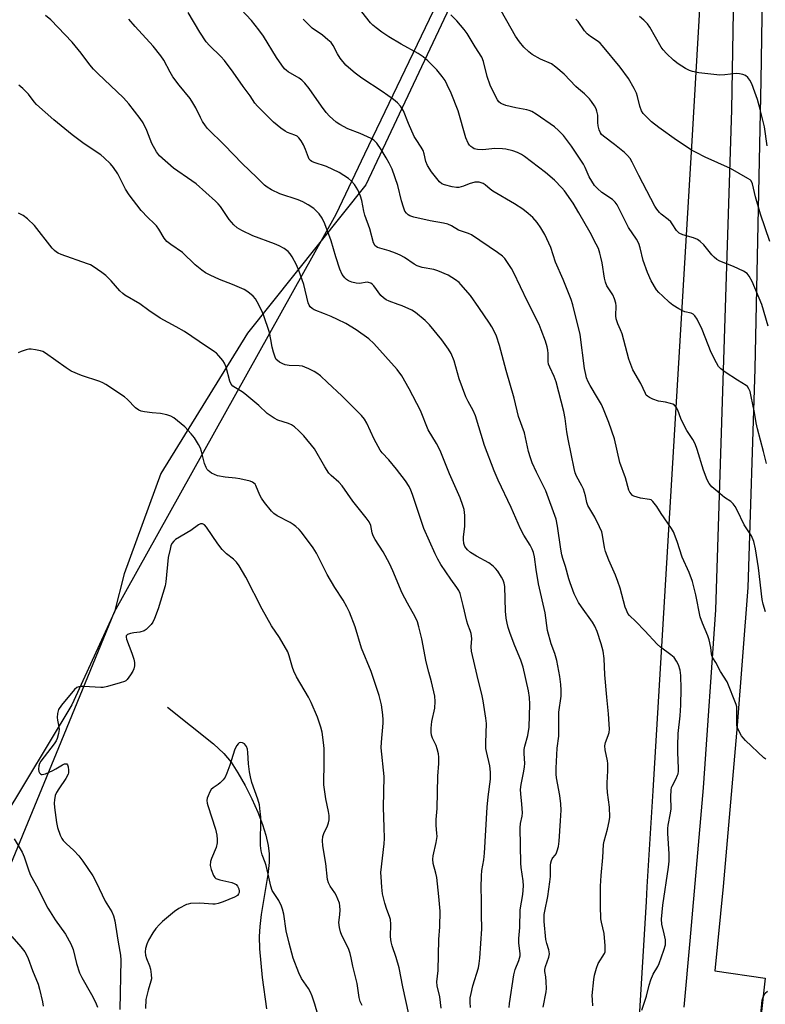
# Model space of a CAD drawing. Units: inches. Extents: x 1219770 to 1225770, y 553455 to 557455.
# Drawn here: x 1221119 to 1221369, y 555804 to 556134 of the extents above; entities that cross this region are included whole.
import ezdxf

# ---------------------------------------------------------------- set-up
doc = ezdxf.new("R2010")
doc.units = ezdxf.units.IN
doc.header["$MEASUREMENT"] = 0
for name, color, linetype in [('HYDRO-Single Line Stream', 4, 'Continuous'), ('NTRL-Farm Land', 3, 'Continuous'), ('NTRL-Trees', 3, 'Continuous'), ('TRANS-Driveway', 251, 'Continuous'), ('Undefined', 1, 'Continuous')]:
    doc.layers.add(name, color=color, linetype=linetype)

msp = doc.modelspace()

# ---------------------------------------------------------------- linework, layer by layer
at = {"layer": 'HYDRO-Single Line Stream'}
msp.add_lwpolyline([(1221168.65, 555903.45), (1221184.08, 555891.17), (1221187.55, 555887.92), (1221190, 555884.99), (1221192.29, 555881.42), (1221194.69, 555877.16), (1221196.95, 555872.65), (1221198.92, 555868.22), (1221200.51, 555864.11), (1221201.67, 555860.46), (1221202.46, 555857.03), (1221202.79, 555854.21), (1221202.75, 555851.27), (1221202.35, 555847.31), (1221200.1, 555833.82), (1221199.58, 555829.88), (1221199.41, 555826.45), (1221199.49, 555822.38), (1221200.37, 555812.69), (1221201.9, 555802.19)], dxfattribs=at)
at = {"layer": 'NTRL-Farm Land'}
msp.add_lwpolyline([(1221270.72, 556154.08), (1221235.11, 556078.59), (1221195.47, 556028.88), (1221166.4, 555981.83), (1221154.1, 555948.09), (1221150.87, 555935.4), (1221136.64, 555904.25), (1221113.51, 555865.79), (1221103.45, 555843.75), (1221102.23, 555828.28), (1221104.25, 555799.1), (1221106.72, 555778.56), (1221105.4, 555759.94), (1221099.59, 555743.55), (1221093.55, 555729.4), (1221087.15, 555718.69), (1221082.06, 555710.75), (1221072.27, 555703.21), (1221054.64, 555697.51), (1221022.09, 555689.97), (1220969.64, 555682.03), (1220892.94, 555676.94)], dxfattribs=at)
at = {"layer": 'NTRL-Trees'}
for points in [[(1220998.11, 555421.3), (1220967.84, 555460.59), (1220965.24, 555495.77), (1220983.94, 555517.58), (1221018.21, 555526.92), (1221075.84, 555534.71), (1221110.11, 555558.08), (1221128.81, 555592.35), (1221128.81, 555626.62), (1221114.79, 555665.56), (1221088.31, 555664), (1221077.4, 555676.47), (1221075.82, 555700.37), (1221103.08, 555728.63), (1221106.86, 555754.49), (1221113.27, 555798.35), (1221113.48, 555802.16), (1221116.2, 555850.75), (1221132.2, 555889.84), (1221150.88, 555935.43), (1221225.2, 556068.76), (1221234.88, 556089.01), (1221275.46, 556173.86)], [(1221347.08, 556139.47), (1221344.61, 556095.24), (1221331.33, 555875.32), (1221329.39, 555843.19), (1221329.09, 555838.19), (1221318.85, 555668.68), (1221301.6, 555631.46), (1221182.67, 555530.42), (1221170.23, 555521.74), (1221160.15, 555514.71), (1221143.45, 555503.05), (1221053.72, 555447.67), (1221014.26, 555423.31)]]:
    msp.add_lwpolyline(points, dxfattribs=at)
at = {"layer": 'TRANS-Driveway'}
for points in [[(1221341.89, 555802.81, 0), (1221343.85, 555825.01, 0), (1221348.38, 555876.39, 0), (1221352.51, 555936.04, 0), (1221357.83, 556103.76, 0), (1221360.19, 556242.34, 0)], [(1221368.56, 556177.77, 0), (1221367.57, 556113.6, 0), (1221365.6, 556016.94, 0), (1221363.24, 555943.52, 0), (1221359.7, 555897.26, 0), (1221354.97, 555843.32, 0), (1221352.19, 555815, 0), (1221369.02, 555812.56, 0), (1221366.1, 555786.15, 0)]]:
    msp.add_polyline3d(points, dxfattribs=at)
at = {"layer": 'Undefined'}
for points, elevation in [([(1221327.68, 555801.79), (1221329.22, 555806.5), (1221330.2, 555810.21), (1221330.75, 555811.98), (1221331.53, 555813.88), (1221333.05, 555816.47), (1221333.54, 555817.47), (1221335.11, 555821.93), (1221335.57, 555823.69), (1221335.65, 555824.56), (1221335.57, 555825.4), (1221335.18, 555827.34), (1221334.35, 555830.59), (1221334.3, 555832.32), (1221334.7, 555837.03), (1221336.63, 555849.79), (1221336.84, 555851.76), (1221336.9, 555854.28), (1221336.43, 555861.04), (1221336.38, 555862.72), (1221336.51, 555863.85), (1221337.29, 555867.85), (1221337.48, 555869.28), (1221337.38, 555873.47), (1221337.47, 555875.56), (1221337.63, 555876.42), (1221337.83, 555876.96), (1221339.06, 555879.28), (1221339.65, 555880.57), (1221339.82, 555881.09), (1221339.94, 555881.97), (1221339.96, 555882.86), (1221339.71, 555888.33), (1221339.71, 555890.42), (1221339.89, 555894.57), (1221340.52, 555900.47), (1221340.82, 555904.14), (1221340.92, 555909.53), (1221340.74, 555914.01), (1221340.5, 555915.87), (1221339.98, 555917.59), (1221339.34, 555918.88), (1221338.51, 555920.03), (1221337.45, 555921), (1221333.92, 555923.58), (1221332.82, 555924.52), (1221328.71, 555929.04), (1221325.65, 555932.21), (1221323.55, 555934.21), (1221323.03, 555934.89), (1221322.5, 555935.93), (1221322.14, 555936.98), (1221320.42, 555943.31), (1221319.68, 555945.56), (1221318.86, 555947.68), (1221316.58, 555952.7), (1221315.54, 555955.62), (1221315.21, 555957), (1221314.56, 555961.11), (1221314.25, 555962.25), (1221313.54, 555963.89), (1221311.96, 555967.11), (1221309.56, 555971.08), (1221309.21, 555972.05), (1221308.78, 555974.32), (1221308.11, 555976.58), (1221307.63, 555977.63), (1221305.84, 555980.94), (1221305.39, 555982.03), (1221305.03, 555983.43), (1221302.97, 555993.31), (1221302.55, 555995.83), (1221302, 556000.28), (1221301.59, 556002.58), (1221298.99, 556012.52), (1221298.33, 556014.3), (1221296.83, 556017.44), (1221296.45, 556018.51), (1221296.34, 556019.32), (1221296.27, 556022.08), (1221296.15, 556023.22), (1221295.92, 556024.31), (1221295.34, 556026.17), (1221293.98, 556029.94), (1221293.22, 556031.8), (1221289.4, 556039.48), (1221284.67, 556049.32), (1221283.96, 556050.59), (1221282.4, 556052.96), (1221281.73, 556053.87), (1221280.93, 556054.69), (1221279.29, 556055.93), (1221270.56, 556061.82), (1221269.55, 556062.26), (1221266.18, 556063.43), (1221263.85, 556064.9), (1221262.61, 556065.46), (1221261.25, 556065.8), (1221256.71, 556066.55), (1221251.25, 556067.78), (1221249.89, 556068.26), (1221249.41, 556068.57), (1221248.77, 556069.15), (1221248.28, 556069.83), (1221247.77, 556071.11), (1221247.14, 556073.26), (1221245.87, 556078.42), (1221243.99, 556083.86), (1221242.99, 556085.93), (1221242.01, 556087.71), (1221240.3, 556090.48), (1221238.85, 556092.59), (1221237.89, 556093.59), (1221236.93, 556094.19), (1221233.23, 556095.87), (1221229.08, 556097.44), (1221226.46, 556098.81), (1221225.25, 556099.66), (1221223.01, 556101.63), (1221221.84, 556102.92), (1221220.26, 556105), (1221216.16, 556110.89), (1221214.71, 556112.7), (1221213.66, 556113.7), (1221212.76, 556114.43), (1221209.17, 556116.51), (1221208.52, 556117.01), (1221207.93, 556117.58), (1221207.04, 556118.72), (1221205.22, 556121.35), (1221200.82, 556128.44), (1221199.31, 556130.57), (1221196.81, 556133.74), (1221191.57, 556139.34)], 476), ([(1221370.08, 556031.19), (1221367.9, 556038.54), (1221364.69, 556046.22), (1221363.7, 556048.02), (1221362.98, 556048.91), (1221361.81, 556049.67), (1221358.44, 556051.25), (1221353.81, 556053.07), (1221352.81, 556053.62), (1221351.94, 556054.35), (1221351.14, 556055.16), (1221348.5, 556058.47), (1221347.23, 556059.63), (1221346.31, 556060.3), (1221344.99, 556060.85), (1221341.4, 556061.85), (1221340.17, 556062.42), (1221339.31, 556063.34), (1221337.89, 556065.51), (1221337.36, 556066.2), (1221336.51, 556066.98), (1221334.22, 556068.76), (1221333.59, 556069.37), (1221332.68, 556070.52), (1221332.08, 556071.5), (1221326.67, 556081.78), (1221324.5, 556086.22), (1221323.76, 556087.43), (1221322.89, 556088.51), (1221321.87, 556089.49), (1221318.51, 556092.21), (1221314.82, 556094.96), (1221314.19, 556095.53), (1221313.78, 556096.07), (1221313.39, 556097.03), (1221313.09, 556098.41), (1221312.96, 556099.54), (1221312.9, 556102.05), (1221312.64, 556103.32), (1221312.36, 556104.07), (1221311.8, 556105.08), (1221310.86, 556106.54), (1221310.18, 556107.43), (1221308.48, 556109.19), (1221306.44, 556110.8), (1221305.58, 556111.57), (1221301.66, 556115.76), (1221298.88, 556118.15), (1221297.36, 556119.19), (1221293.68, 556120.83), (1221290.93, 556122.37), (1221289.79, 556123.22), (1221288.17, 556124.85), (1221286.65, 556126.57), (1221285.35, 556128.5), (1221279.06, 556139.57)], 484), ([(1221311.3, 555803.21), (1221311.1, 555805.22), (1221311.07, 555806.66), (1221311.57, 555812.1), (1221311.86, 555813.54), (1221312.46, 555815.83), (1221313.05, 555817.43), (1221315.16, 555820.81), (1221315.36, 555821.33), (1221315.45, 555821.89), (1221315.42, 555823.35), (1221315.03, 555827.51), (1221314.13, 555831.34), (1221313.98, 555832.47), (1221313.87, 555836.81), (1221313.86, 555843.4), (1221314.05, 555846.93), (1221314.6, 555853.04), (1221314.81, 555857.35), (1221315.05, 555858.49), (1221316.21, 555862.51), (1221316.73, 555865.12), (1221316.92, 555866.57), (1221316.89, 555869.91), (1221316.16, 555874.82), (1221316.02, 555876.7), (1221316.03, 555878.07), (1221316.34, 555882.04), (1221316.31, 555884.54), (1221316.21, 555885.37), (1221315.42, 555889.06), (1221315.27, 555890.48), (1221315.47, 555891.55), (1221316.4, 555893.89), (1221316.72, 555894.9), (1221316.84, 555896), (1221316.78, 555897.71), (1221316.55, 555901.14), (1221315.93, 555906.83), (1221315.3, 555914.24), (1221315.06, 555919.77), (1221314.7, 555922.19), (1221314.1, 555924.72), (1221312.74, 555928.78), (1221311.99, 555930.55), (1221311.13, 555931.97), (1221307.42, 555937.09), (1221306.5, 555938.56), (1221304.99, 555941.44), (1221303.62, 555945.17), (1221303.2, 555946.52), (1221302.15, 555950.61), (1221301.18, 555953.31), (1221300.82, 555954.57), (1221300.48, 555956.46), (1221299.46, 555964.14), (1221298.95, 555966.47), (1221295.48, 555976), (1221294.74, 555977.59), (1221292.34, 555982.25), (1221290.98, 555985.41), (1221290.37, 555987.02), (1221289.74, 555989.23), (1221288.31, 555995.47), (1221286.37, 556000.96), (1221284.87, 556007.11), (1221282.19, 556016.35), (1221279.94, 556024.78), (1221278.94, 556027.91), (1221278.24, 556029.5), (1221277.41, 556031), (1221276.63, 556032.22), (1221273.08, 556037.53), (1221270.29, 556041.51), (1221267.04, 556045.25), (1221266.4, 556045.84), (1221265.22, 556046.74), (1221262.75, 556048.36), (1221259.34, 556049.82), (1221257.98, 556050.19), (1221254.04, 556050.93), (1221252.39, 556051.43), (1221251.39, 556052), (1221248.09, 556054.28), (1221246.65, 556055.06), (1221245.13, 556055.72), (1221243.03, 556056.49), (1221239.1, 556057.65), (1221238.61, 556057.89), (1221238.25, 556058.21), (1221237.78, 556059.19), (1221236.5, 556063.87), (1221234.8, 556068.42), (1221234.45, 556069.84), (1221233.79, 556073.35), (1221233.38, 556074.78), (1221232.51, 556077), (1221231.4, 556078.73), (1221230.41, 556079.81), (1221229.32, 556080.77), (1221226.27, 556082.75), (1221221.92, 556084.74), (1221217.82, 556086.16), (1221217.06, 556086.49), (1221216.61, 556086.79), (1221216.21, 556087.27), (1221215.95, 556087.76), (1221214.94, 556090.51), (1221214.26, 556092.03), (1221213.45, 556093.43), (1221212.7, 556094.42), (1221212.13, 556094.91), (1221211.4, 556095.31), (1221208.88, 556096.15), (1221208.14, 556096.6), (1221206.72, 556097.64), (1221204.21, 556099.68), (1221198.88, 556104.96), (1221198, 556106.01), (1221196.37, 556108.46), (1221194.04, 556111.56), (1221190.73, 556116.37), (1221187.75, 556120.38), (1221186.57, 556121.7), (1221182.72, 556125.35), (1221181.64, 556126.6), (1221179.54, 556129.79), (1221175.56, 556136.43)], 474), ([(1221369.11, 555935.38), (1221368.39, 555937.92), (1221368.08, 555939.54), (1221366.85, 555950.14), (1221365.83, 555956.48), (1221365.26, 555959.02), (1221364.44, 555960.89), (1221363.84, 555961.91), (1221362.01, 555964.63), (1221359.68, 555969.52), (1221358.99, 555970.73), (1221358.36, 555971.63), (1221357.54, 555972.38), (1221355.4, 555973.8), (1221353.81, 555975.06), (1221351.17, 555977.32), (1221350.24, 555978.39), (1221349.62, 555979.69), (1221348.36, 555982.97), (1221346.21, 555989.89), (1221345.52, 555991.74), (1221344.81, 555993.22), (1221342.76, 555996.27), (1221341.61, 555998.36), (1221340.75, 556000.26), (1221339.81, 556003.02), (1221339.3, 556003.98), (1221338.61, 556004.72), (1221338.13, 556005), (1221337.34, 556005.31), (1221335.66, 556005.76), (1221333.26, 556006.06), (1221331.33, 556006.78), (1221330.27, 556007.28), (1221329.55, 556007.73), (1221329.17, 556008.12), (1221328.87, 556008.59), (1221327.37, 556011.98), (1221324.69, 556016.59), (1221323.37, 556020.16), (1221321.1, 556028.63), (1221320.58, 556029.95), (1221319.63, 556032.04), (1221319.09, 556033.66), (1221319, 556034.66), (1221319.05, 556038.03), (1221318.93, 556038.9), (1221318.56, 556040.34), (1221318.02, 556041.69), (1221316.01, 556044.71), (1221315.46, 556045.94), (1221315.16, 556047.32), (1221314.36, 556052.49), (1221313.99, 556054.38), (1221313.66, 556055.71), (1221313.11, 556057.27), (1221312.42, 556058.78), (1221310.33, 556062.68), (1221306.6, 556069.28), (1221304.65, 556072.45), (1221301.81, 556076.57), (1221300.86, 556077.67), (1221298.37, 556080.21), (1221295.41, 556082.79), (1221288.32, 556088.14), (1221287.35, 556088.78), (1221286.06, 556089.45), (1221284.42, 556090.03), (1221282.15, 556090.56), (1221281, 556090.73), (1221278.41, 556090.78), (1221274.36, 556090.36), (1221272.61, 556090.47), (1221271.51, 556090.74), (1221271.01, 556091), (1221270.34, 556091.53), (1221269.95, 556091.96), (1221269.52, 556092.63), (1221268.73, 556094.38), (1221266.09, 556103.49), (1221263.78, 556109.38), (1221262.47, 556112.22), (1221261.71, 556113.61), (1221260.78, 556114.95), (1221259.02, 556117.18), (1221255.94, 556120.26), (1221254.38, 556121.56), (1221252.66, 556122.67), (1221247.06, 556125.8), (1221242.92, 556128.31), (1221240.49, 556129.86), (1221238.65, 556131.25), (1221237.54, 556132.16), (1221236.78, 556132.94), (1221233.86, 556136.7)], 480), ([(1221369.44, 555985.19), (1221368.5, 555989.18), (1221366.45, 555996.79), (1221366.06, 555998.75), (1221365.51, 556002.21), (1221364.4, 556007.66), (1221364, 556009.27), (1221363.6, 556010.25), (1221363.1, 556010.93), (1221362.68, 556011.29), (1221359.72, 556013.05), (1221355.63, 556015.84), (1221354.23, 556016.87), (1221353.42, 556017.68), (1221352.67, 556018.92), (1221350.93, 556022.36), (1221347.91, 556030.13), (1221346.28, 556033.54), (1221345.5, 556034.69), (1221344.91, 556035.22), (1221344.18, 556035.58), (1221342.09, 556036.08), (1221341.32, 556036.37), (1221340.06, 556037.06), (1221338.11, 556038.3), (1221336.96, 556039.19), (1221334.57, 556041.35), (1221333.35, 556042.56), (1221332.63, 556043.44), (1221330.87, 556046.39), (1221329.59, 556049.18), (1221328.17, 556053.3), (1221327.16, 556057.55), (1221326.69, 556058.9), (1221325.88, 556060.38), (1221323.22, 556064.34), (1221319.4, 556071.91), (1221318.76, 556072.78), (1221317.83, 556073.72), (1221314.33, 556076.11), (1221312.83, 556077.36), (1221311.87, 556078.4), (1221310.88, 556079.84), (1221309.98, 556081.35), (1221308.71, 556084.48), (1221308.16, 556085.52), (1221304.11, 556091.55), (1221301.44, 556095.2), (1221299.78, 556096.89), (1221298.42, 556098.04), (1221292.28, 556102.29), (1221290.76, 556103.23), (1221289.95, 556103.58), (1221289.11, 556103.82), (1221285.4, 556104.51), (1221282.06, 556105.29), (1221280.76, 556105.79), (1221280.28, 556106.06), (1221279.75, 556106.5), (1221279.29, 556107.11), (1221278.73, 556108.1), (1221276.88, 556112.01), (1221275.87, 556114.97), (1221274.64, 556120.03), (1221274.08, 556121.48), (1221271.83, 556124.92), (1221269.18, 556129.41), (1221268.13, 556130.75), (1221265.67, 556133.59), (1221263.64, 556135.68)], 482), ([(1221283.22, 555802.72), (1221283.32, 555804.05), (1221284.78, 555813.68), (1221285.21, 555815.38), (1221286.45, 555818.4), (1221286.88, 555819.98), (1221286.88, 555820.83), (1221286.48, 555824.22), (1221286.41, 555825.83), (1221286.76, 555829.51), (1221286.92, 555835.48), (1221287.75, 555840.61), (1221288.02, 555843.45), (1221287.87, 555845.14), (1221287.24, 555849.61), (1221287.14, 555851.06), (1221286.92, 555862.89), (1221287.05, 555864.35), (1221287.59, 555866.91), (1221287.67, 555868.03), (1221287.5, 555870.86), (1221287.07, 555874.35), (1221287.04, 555875.78), (1221287.23, 555877.46), (1221288.17, 555881.98), (1221288.4, 555883.42), (1221288.43, 555884.54), (1221288.24, 555887.88), (1221288.28, 555889.27), (1221288.5, 555890.36), (1221289.49, 555893.91), (1221289.88, 555896.66), (1221290.09, 555904.39), (1221290.05, 555906.65), (1221289.69, 555908.88), (1221287.91, 555916.88), (1221287.15, 555919.13), (1221285.14, 555923.99), (1221283.59, 555928.17), (1221282.91, 555930.13), (1221282.55, 555931.57), (1221282.24, 555933.31), (1221282.04, 555935.59), (1221281.71, 555943.88), (1221281.53, 555944.97), (1221281.22, 555946.03), (1221280.7, 555947.06), (1221279.37, 555949.02), (1221278.64, 555949.95), (1221277.82, 555950.74), (1221276.45, 555951.78), (1221272.31, 555954.05), (1221270.26, 555955.29), (1221269.21, 555956.23), (1221268.39, 555957.33), (1221268.05, 555958.35), (1221267.87, 555959.7), (1221267.92, 555960.55), (1221268.4, 555963.97), (1221268.33, 555967.72), (1221268.14, 555969.73), (1221267.73, 555971.12), (1221266.78, 555973.59), (1221263.25, 555981.73), (1221260.07, 555989.54), (1221258.82, 555991.85), (1221256.07, 555996.42), (1221253.48, 556002.9), (1221249.72, 556010.25), (1221247.19, 556014.6), (1221245.67, 556016.67), (1221237.8, 556025.35), (1221236.15, 556026.96), (1221231.91, 556029.97), (1221228.48, 556032.07), (1221225.7, 556033.48), (1221223.55, 556034.46), (1221221.36, 556035.4), (1221217.89, 556036.74), (1221217.14, 556037.15), (1221216.53, 556037.67), (1221216.11, 556038.29), (1221215.79, 556039.06), (1221214.43, 556045.19), (1221212.71, 556049.91), (1221211.87, 556051.74), (1221210.42, 556054.53), (1221209.8, 556055.45), (1221209.08, 556056.26), (1221207.79, 556057.25), (1221206.09, 556058.2), (1221204.49, 556058.88), (1221197.32, 556061.55), (1221193.54, 556063.33), (1221192, 556064.21), (1221190.92, 556065.2), (1221189.34, 556066.95), (1221186.4, 556071.37), (1221185.69, 556072.3), (1221184.8, 556073.2), (1221178.24, 556078.94), (1221176.86, 556080), (1221170.68, 556084.18), (1221166.03, 556088.37), (1221164.98, 556089.75), (1221163.42, 556092.52), (1221161.73, 556096.88), (1221160.53, 556099.46), (1221159.51, 556100.9), (1221155.67, 556105.78), (1221153.89, 556107.77), (1221145.29, 556115.99), (1221143.91, 556117.4), (1221142.63, 556118.89), (1221139.75, 556122.75), (1221136.74, 556126.44), (1221129.55, 556133.98), (1221127.81, 556135.44)], 470), ([(1221294.56, 555802.75), (1221295.62, 555807.88), (1221295.69, 555809.02), (1221295.6, 555811.29), (1221295.47, 555812.99), (1221295.2, 555814.8), (1221295.21, 555815.46), (1221295.43, 555816.41), (1221296.55, 555819.58), (1221296.72, 555820.67), (1221296.55, 555822), (1221295.81, 555824.15), (1221295.54, 555825.48), (1221294.96, 555831.51), (1221294.99, 555833.84), (1221295.15, 555834.98), (1221296.16, 555839.96), (1221296.89, 555844.83), (1221297.04, 555846.59), (1221297.06, 555850.38), (1221297.15, 555851.21), (1221297.37, 555852.02), (1221297.59, 555852.51), (1221297.86, 555852.9), (1221298.67, 555853.73), (1221298.94, 555854.2), (1221299.33, 555855.27), (1221299.7, 555856.69), (1221300, 555858.44), (1221300.47, 555865.27), (1221300.63, 555868.86), (1221300.51, 555870.95), (1221300.18, 555873.84), (1221299.11, 555879.74), (1221299, 555880.9), (1221298.97, 555882.93), (1221299.26, 555889.72), (1221299.88, 555893.71), (1221299.92, 555901.69), (1221300.62, 555907.15), (1221300.62, 555909.07), (1221300.51, 555910.99), (1221300.18, 555913.74), (1221299.15, 555919.09), (1221298.5, 555921.38), (1221297.29, 555924.72), (1221296.09, 555929.17), (1221295.32, 555935.09), (1221293.04, 555944.78), (1221292.24, 555949.58), (1221291.73, 555953.85), (1221291.38, 555955.32), (1221290.93, 555956.42), (1221290.25, 555957.75), (1221288.13, 555961.1), (1221287.03, 555963.19), (1221283.9, 555970.43), (1221279.53, 555979.53), (1221278.14, 555982.7), (1221274.98, 555991.18), (1221271.98, 556001.11), (1221271.16, 556002.92), (1221269.42, 556005.96), (1221268.72, 556007.56), (1221266.48, 556013.58), (1221264.77, 556019.58), (1221263.74, 556022.02), (1221262.84, 556023.52), (1221260.67, 556026.64), (1221256.47, 556031.68), (1221255.02, 556033.16), (1221251.8, 556035.81), (1221250.56, 556036.56), (1221247.38, 556038), (1221246.02, 556038.53), (1221242.95, 556039.55), (1221241.94, 556040.07), (1221241.03, 556040.74), (1221240.2, 556041.5), (1221237.82, 556044.75), (1221237.25, 556045.35), (1221236.82, 556045.63), (1221236.1, 556045.89), (1221235.6, 556045.93), (1221233, 556045.54), (1221231.89, 556045.62), (1221230.48, 556045.99), (1221229.4, 556046.4), (1221228.69, 556046.84), (1221228.08, 556047.39), (1221227.26, 556048.54), (1221226.44, 556050.39), (1221225.09, 556054.49), (1221223.54, 556059.86), (1221221.46, 556065.49), (1221220.5, 556067.49), (1221219.5, 556068.86), (1221218.54, 556069.92), (1221217.69, 556070.66), (1221215.79, 556071.93), (1221214.08, 556072.96), (1221212.47, 556073.62), (1221206.35, 556075.65), (1221203.52, 556076.93), (1221202.08, 556077.81), (1221201.21, 556078.55), (1221198.66, 556081.06), (1221193.66, 556085.74), (1221187.75, 556091.95), (1221182.13, 556097.51), (1221181.38, 556098.41), (1221180.43, 556099.92), (1221179.72, 556101.23), (1221178.2, 556104.44), (1221177.21, 556106.13), (1221176.23, 556107.53), (1221172.58, 556112.08), (1221170.44, 556114.9), (1221169.56, 556116.38), (1221167.41, 556120.47), (1221166.46, 556121.94), (1221163.89, 556125.11), (1221157.81, 556131.75), (1221155.75, 556134.23)], 472), ([(1221369.3, 555885.95), (1221368.6, 555886.48), (1221362.45, 555892.29), (1221361.67, 555893.14), (1221361.16, 555893.86), (1221359.87, 555896.17), (1221359.68, 555896.72), (1221359.56, 555897.55), (1221359.59, 555902.7), (1221359.51, 555903.52), (1221359.29, 555904.35), (1221356.26, 555911.91), (1221354.07, 555915.37), (1221352.52, 555918.4), (1221351.51, 555919.98), (1221351.16, 555920.65), (1221351.03, 555921.29), (1221350.84, 555923.43), (1221350.26, 555926), (1221349.82, 555927.38), (1221348.01, 555931.63), (1221347.29, 555933.67), (1221345.78, 555941.12), (1221344.67, 555945.52), (1221343.51, 555948.56), (1221341.19, 555953.7), (1221339.51, 555958.97), (1221338.3, 555962.18), (1221337.63, 555963.36), (1221334.22, 555968.34), (1221332.73, 555970.75), (1221331.39, 555972.45), (1221330.79, 555972.92), (1221330.29, 555973.12), (1221327.24, 555973.55), (1221326.12, 555973.84), (1221325.06, 555974.22), (1221324.58, 555974.47), (1221324.18, 555974.82), (1221323.72, 555975.49), (1221323.36, 555976.25), (1221322.21, 555980.4), (1221320.31, 555985.46), (1221318.5, 555993.42), (1221316.66, 555998.88), (1221314.86, 556003.42), (1221314.18, 556004.94), (1221312.87, 556007.23), (1221310.35, 556011.3), (1221309.71, 556012.57), (1221309.19, 556013.87), (1221308.88, 556014.99), (1221308.52, 556017.01), (1221307.01, 556028.42), (1221304.55, 556038.42), (1221303.95, 556040.19), (1221301.31, 556046.84), (1221298.76, 556052.71), (1221297.16, 556057.59), (1221295.19, 556061.96), (1221293.8, 556064.25), (1221292.62, 556065.94), (1221291.11, 556067.71), (1221289.63, 556069.05), (1221287.84, 556070.44), (1221284.97, 556072.29), (1221277.7, 556076.54), (1221276.83, 556077.18), (1221275.19, 556078.64), (1221274.48, 556079.09), (1221273.16, 556079.5), (1221272.61, 556079.56), (1221271.76, 556079.49), (1221269.8, 556078.99), (1221267.93, 556078.2), (1221267.14, 556077.95), (1221266.33, 556077.78), (1221265.51, 556077.75), (1221264.09, 556077.97), (1221261.57, 556078.61), (1221260.66, 556079), (1221259.89, 556079.62), (1221257.13, 556083.01), (1221255.83, 556085.13), (1221255.31, 556086.42), (1221254.74, 556089.01), (1221254.38, 556090.1), (1221253.72, 556091.3), (1221251.99, 556093.81), (1221251.42, 556094.8), (1221249.45, 556099.15), (1221247.74, 556103.44), (1221247.28, 556104.34), (1221246.81, 556105), (1221245.81, 556106.09), (1221244.44, 556107.2), (1221240.62, 556109.93), (1221233.82, 556114.38), (1221231.59, 556116.04), (1221230.1, 556117.26), (1221228.5, 556118.82), (1221226.59, 556121.06), (1221225.71, 556122.53), (1221224.22, 556125.41), (1221223.52, 556126.33), (1221222.44, 556127.31), (1221220.6, 556128.79), (1221217.19, 556131.13), (1221214.13, 556134.17)], 478), ([(1221370.59, 556059.59), (1221367.51, 556068.83), (1221365.81, 556074.62), (1221364.8, 556078.99), (1221364.34, 556079.93), (1221363.96, 556080.32), (1221363.27, 556080.8), (1221357.43, 556084.08), (1221348.97, 556087.93), (1221345.89, 556089.45), (1221344.62, 556090.16), (1221339.33, 556093.64), (1221333.37, 556097.83), (1221330.96, 556099.76), (1221329.12, 556101.51), (1221328.17, 556102.56), (1221327.61, 556103.48), (1221327.07, 556105), (1221326.24, 556108.26), (1221325.86, 556109.33), (1221325.07, 556110.9), (1221323.19, 556114.24), (1221320.43, 556118.04), (1221314.49, 556125.29), (1221313.73, 556126.12), (1221313.08, 556126.69), (1221310.45, 556128.38), (1221309.35, 556129.26), (1221308.5, 556130.27), (1221306.32, 556133.36), (1221305.54, 556134.21)], 486), ([(1221369.7, 556091.69), (1221368.8, 556098.13), (1221367.13, 556104.8), (1221366.45, 556107.2), (1221365.58, 556109.76), (1221364.57, 556112.48), (1221363.93, 556113.76), (1221363.23, 556114.63), (1221362.39, 556115.33), (1221361.6, 556115.66), (1221360.46, 556115.91), (1221359.33, 556115.96), (1221355.48, 556115.52), (1221353.81, 556115.46), (1221346.8, 556116.17), (1221344.71, 556116.59), (1221343.66, 556117.02), (1221342.37, 556117.7), (1221339.91, 556119.24), (1221338.31, 556120.48), (1221336.01, 556122.69), (1221334.81, 556123.95), (1221334.15, 556124.85), (1221330.34, 556131.48), (1221329.54, 556132.64), (1221328.35, 556133.83), (1221326.87, 556135.12)], 488), ([(1221270.21, 555802.67), (1221270.11, 555804.45), (1221270.15, 555805.92), (1221270.42, 555807.36), (1221271.07, 555809.91), (1221272.93, 555816.01), (1221273.2, 555817.45), (1221273.4, 555819.22), (1221274.07, 555829.03), (1221273.94, 555833.92), (1221273.94, 555838.66), (1221273.79, 555842.92), (1221273.94, 555846.79), (1221274.08, 555848.58), (1221274.67, 555852.17), (1221274.94, 555854.48), (1221275.84, 555869.89), (1221276.14, 555873.37), (1221276.92, 555879.29), (1221276.97, 555881.59), (1221276.72, 555883.75), (1221275.6, 555888.51), (1221275.41, 555889.6), (1221275.36, 555891.49), (1221275.59, 555897.94), (1221275.4, 555899.69), (1221274.5, 555905.5), (1221274.15, 555907.25), (1221272.47, 555914.05), (1221270.61, 555922.23), (1221270.47, 555923.62), (1221270.68, 555926.41), (1221270.46, 555928.08), (1221270.18, 555929.15), (1221269.4, 555931.18), (1221269.06, 555932.31), (1221267.75, 555937.48), (1221267.06, 555940.68), (1221266.79, 555941.5), (1221266.3, 555942.53), (1221265.72, 555943.51), (1221263.63, 555946.36), (1221260.27, 555951.31), (1221259.29, 555953.01), (1221258.39, 555954.81), (1221254.64, 555963.31), (1221250.76, 555974.81), (1221250.24, 555976.18), (1221249.64, 555977.42), (1221248.41, 555979.3), (1221245.47, 555983.2), (1221242.9, 555986.37), (1221240.65, 555988.68), (1221239.92, 555989.61), (1221237.94, 555993.27), (1221235.47, 555998.73), (1221234.76, 556000), (1221233.66, 556001.28), (1221227.12, 556007.84), (1221222.35, 556012.37), (1221219.94, 556014.56), (1221218.79, 556015.48), (1221217.81, 556016.05), (1221216, 556016.93), (1221214.7, 556017.51), (1221213.9, 556017.77), (1221212.79, 556017.92), (1221209.41, 556018.05), (1221208.11, 556018.29), (1221207.3, 556018.61), (1221206.26, 556019.18), (1221205.54, 556019.67), (1221205.15, 556020.06), (1221204.74, 556020.79), (1221204.18, 556022.46), (1221203.74, 556024.19), (1221203.34, 556026.77), (1221202.82, 556029.05), (1221200.85, 556034.98), (1221200.17, 556036.58), (1221198.77, 556039.42), (1221198.18, 556040.38), (1221197.4, 556041.24), (1221195.64, 556042.79), (1221194.42, 556043.53), (1221190.47, 556045.2), (1221186.1, 556046.87), (1221182.94, 556048.33), (1221181.41, 556049.14), (1221180.23, 556049.98), (1221177.99, 556051.81), (1221173.67, 556055.92), (1221169.81, 556058.57), (1221168.48, 556059.63), (1221167.53, 556060.69), (1221165.74, 556063.74), (1221164.96, 556064.89), (1221164.21, 556065.71), (1221162.11, 556067.67), (1221159.85, 556070.06), (1221155.86, 556075.26), (1221154.6, 556077.19), (1221151.98, 556082.27), (1221150.53, 556084.49), (1221149.58, 556085.62), (1221147.45, 556087.7), (1221146.34, 556088.69), (1221141.72, 556091.68), (1221140.31, 556092.67), (1221136.7, 556095.45), (1221130.6, 556100.46), (1221124.77, 556105.6), (1221124.02, 556106.45), (1221122.07, 556109.06), (1221120.16, 556110.94), (1221118.8, 556112.09)], 468), ([(1221260.44, 555802.51), (1221259.94, 555806.28), (1221259.13, 555810), (1221258.98, 555811.29), (1221259.38, 555815.08), (1221259.67, 555825.44), (1221260.02, 555829.75), (1221260.08, 555835), (1221259.66, 555839.88), (1221258.96, 555846.33), (1221258.66, 555847.78), (1221257.79, 555850.94), (1221257.58, 555852.48), (1221257.69, 555853.55), (1221258.69, 555858.03), (1221259.03, 555860.03), (1221259.01, 555861.18), (1221258.74, 555863.77), (1221258.7, 555865.73), (1221259.06, 555869.46), (1221259.35, 555880.33), (1221259.65, 555884.56), (1221259.67, 555886.65), (1221259.51, 555887.79), (1221259.09, 555889.45), (1221258.69, 555890.51), (1221257.5, 555892.97), (1221257.19, 555894.02), (1221257.03, 555895.05), (1221257.04, 555896.34), (1221257.31, 555898.58), (1221258.33, 555903.08), (1221258.46, 555905.36), (1221258.34, 555907.08), (1221257.21, 555911.97), (1221256.28, 555915.14), (1221255.38, 555918.62), (1221253.97, 555926.32), (1221252.98, 555930.37), (1221252.45, 555932.07), (1221251.71, 555933.68), (1221249.08, 555938.34), (1221247.32, 555941.68), (1221244.24, 555949.17), (1221243.08, 555951.56), (1221241.01, 555955.5), (1221238.33, 555959.63), (1221237.62, 555960.88), (1221237.27, 555961.94), (1221236.83, 555964.36), (1221236.26, 555965.54), (1221235.26, 555966.91), (1221230.83, 555972.5), (1221227.28, 555977.7), (1221226.13, 555978.86), (1221223.56, 555981.11), (1221222.79, 555981.95), (1221221.41, 555984.06), (1221217.95, 555990.1), (1221214.35, 555994.42), (1221212.75, 555996.16), (1221211.21, 555997.5), (1221210.28, 555998.1), (1221209.25, 555998.53), (1221205.71, 555999.74), (1221204.47, 556000.4), (1221203.04, 556001.28), (1221202.13, 556001.95), (1221199.31, 556004.57), (1221194.63, 556008.51), (1221193.69, 556009.19), (1221191.47, 556010.48), (1221190.56, 556011.11), (1221190.02, 556011.76), (1221189.59, 556012.73), (1221188.3, 556017.46), (1221187.82, 556018.76), (1221187.21, 556019.72), (1221185.93, 556021.28), (1221185.13, 556022.11), (1221184.44, 556022.65), (1221179.31, 556026.03), (1221174.38, 556029.44), (1221171.6, 556031.04), (1221166.23, 556033.85), (1221162.37, 556036.42), (1221159.36, 556038.7), (1221154.33, 556041.61), (1221153.67, 556042.13), (1221152.67, 556043.1), (1221149.78, 556046.38), (1221147.97, 556048.21), (1221146.61, 556049.27), (1221143.75, 556051.23), (1221142.81, 556051.74), (1221141.8, 556052.15), (1221133.07, 556055.21), (1221132.04, 556055.68), (1221131.41, 556056.07), (1221130.81, 556056.57), (1221130.05, 556057.42), (1221124.08, 556064.95), (1221121.7, 556067.19), (1221120.32, 556068.31), (1221118.77, 556069.16)], 466), ([(1221249.63, 555800.44), (1221247.53, 555809.61), (1221246.3, 555816.01), (1221245.34, 555819.42), (1221243.98, 555823.37), (1221243.61, 555824.72), (1221243.41, 555826.34), (1221243.5, 555830.65), (1221243.39, 555832.21), (1221243.13, 555833.22), (1221242.16, 555835.52), (1221241.54, 555837.72), (1221240.78, 555840.78), (1221240.51, 555843.08), (1221240.25, 555846.56), (1221240.23, 555848.01), (1221241.32, 555857.58), (1221241.43, 555859.32), (1221241.35, 555863.19), (1221241.03, 555869.78), (1221241.3, 555880.18), (1221240.31, 555889.74), (1221240.4, 555891.68), (1221240.99, 555898), (1221240.99, 555899.15), (1221240.84, 555900.86), (1221240.44, 555904.25), (1221239.65, 555907.3), (1221237, 555915.33), (1221233.68, 555923.21), (1221231.6, 555930.34), (1221229.64, 555935.29), (1221228.76, 555937.11), (1221227.51, 555939.35), (1221224.8, 555943.53), (1221222.15, 555947.97), (1221218.62, 555955.07), (1221217.56, 555956.86), (1221213.55, 555962.1), (1221212.77, 555962.98), (1221211.71, 555964), (1221210.8, 555964.72), (1221209.84, 555965.31), (1221205.45, 555967.56), (1221204.33, 555968.38), (1221203.52, 555969.17), (1221201.16, 555972.09), (1221200.15, 555973.48), (1221199.61, 555974.51), (1221198.3, 555977.75), (1221198.01, 555978.22), (1221197.63, 555978.6), (1221197.18, 555978.91), (1221196.39, 555979.23), (1221192.95, 555980.05), (1221191.51, 555980.28), (1221188.02, 555980.61), (1221185.46, 555981.06), (1221184.41, 555981.43), (1221183.43, 555981.96), (1221182.33, 555982.77), (1221182.01, 555983.14), (1221181.58, 555983.86), (1221181.06, 555985.18), (1221180.07, 555989.16), (1221179.71, 555990.26), (1221179.06, 555991.54), (1221177.71, 555993.75), (1221176.63, 555995.11), (1221174.43, 555997.43), (1221170.78, 556000.45), (1221169.79, 556001.06), (1221168.48, 556001.47), (1221166.28, 556001.87), (1221163.5, 556002.15), (1221160.91, 556002.52), (1221159.79, 556002.76), (1221159.05, 556003.05), (1221157.94, 556003.85), (1221155.26, 556006.58), (1221154.23, 556007.5), (1221148.05, 556011.69), (1221147.02, 556012.24), (1221145.95, 556012.69), (1221139.86, 556014.65), (1221136.41, 556016.14), (1221134.67, 556017.21), (1221127.82, 556022.14), (1221126.85, 556022.69), (1221126.06, 556022.96), (1221124.39, 556023.33), (1221122.99, 556023.53), (1221122.15, 556023.5), (1221121.31, 556023.3), (1221119.64, 556022.74), (1221118.56, 556022.27)], 464), ([(1221233.88, 555803.35), (1221233.3, 555804.65), (1221232.91, 555806.04), (1221232.21, 555810.71), (1221230.79, 555816.52), (1221230.28, 555819.37), (1221229.93, 555820.82), (1221229.33, 555822.46), (1221227.17, 555826.84), (1221226.67, 555828.11), (1221226.37, 555829.51), (1221226.16, 555831.21), (1221226.17, 555832.03), (1221226.45, 555833.86), (1221226.53, 555835.32), (1221226.48, 555836.77), (1221226.31, 555837.63), (1221225.81, 555839.04), (1221225.22, 555840.4), (1221224.79, 555841.15), (1221223.17, 555843.33), (1221222.6, 555844.54), (1221222.29, 555845.58), (1221221.8, 555850.94), (1221220.73, 555856.94), (1221220.58, 555858.66), (1221220.76, 555860.02), (1221221.04, 555861.07), (1221222.27, 555863.58), (1221222.67, 555864.61), (1221222.85, 555865.68), (1221222.88, 555867.04), (1221222.68, 555868.43), (1221221.72, 555872.64), (1221221.1, 555877.34), (1221221.04, 555878.82), (1221221.17, 555883.88), (1221221.2, 555889.55), (1221220.99, 555891.58), (1221220.47, 555895.04), (1221220.03, 555896.75), (1221218.99, 555900.12), (1221216.85, 555904.99), (1221215.93, 555906.83), (1221211.94, 555913.65), (1221210.98, 555915.48), (1221210.55, 555916.7), (1221209.49, 555920.64), (1221208.96, 555921.98), (1221206.22, 555926.81), (1221203.57, 555930.72), (1221200.38, 555936.34), (1221194.95, 555947.02), (1221192.66, 555950.83), (1221191.83, 555952.04), (1221190.78, 555953.07), (1221188.43, 555954.86), (1221187, 555956.32), (1221185.55, 555958.19), (1221181.75, 555963.85), (1221181.04, 555964.6), (1221180.45, 555964.94), (1221179.77, 555964.96), (1221179.05, 555964.62), (1221176.47, 555962.69), (1221171.4, 555959.69), (1221170.77, 555959.15), (1221170.17, 555958.34), (1221169.84, 555957.55), (1221169.51, 555956.43), (1221168.9, 555953.6), (1221168.11, 555945.51), (1221167.86, 555944.11), (1221165.55, 555936.39), (1221164.36, 555933.16), (1221163.74, 555931.88), (1221163.21, 555931.18), (1221162.18, 555930.11), (1221161.53, 555929.52), (1221160.82, 555929.02), (1221159.45, 555928.58), (1221157.38, 555928.33), (1221156.28, 555928.1), (1221155.3, 555927.75), (1221154.83, 555927.35), (1221154.76, 555926.95), (1221154.93, 555926.2), (1221156.73, 555921.56), (1221157.34, 555919.56), (1221157.59, 555918.4), (1221157.6, 555917.31), (1221157.4, 555916.26), (1221157.08, 555915.49), (1221156.31, 555914.25), (1221155.1, 555912.65), (1221154.68, 555912.29), (1221154.2, 555912.01), (1221152.83, 555911.55), (1221148.57, 555910.38), (1221147.15, 555910.05), (1221146.28, 555909.98), (1221140.65, 555910.31), (1221139.49, 555910.32), (1221138.93, 555910.24), (1221138.28, 555909.99), (1221137.44, 555909.31), (1221133.12, 555904.08), (1221132.17, 555902.64), (1221131.79, 555901.32), (1221131.67, 555899.94), (1221131.78, 555899.09), (1221132.26, 555896.82), (1221132.31, 555895.97), (1221132.13, 555894.56), (1221131.71, 555892.91), (1221131.33, 555892.14), (1221130.68, 555891.16), (1221126.22, 555885.26), (1221125.77, 555884.52), (1221125.5, 555883.72), (1221125.42, 555882.62), (1221125.54, 555881.84), (1221125.76, 555881.42), (1221126.07, 555881.09), (1221126.44, 555880.89), (1221126.67, 555880.85), (1221127.72, 555881.08), (1221130.21, 555882.14), (1221131.27, 555882.69), (1221133.44, 555884.05), (1221134.13, 555884.38), (1221134.72, 555884.44), (1221134.87, 555884.37), (1221135.12, 555884.07), (1221135.33, 555883.36), (1221135.47, 555882.26), (1221135.46, 555881.43), (1221135.34, 555880.91), (1221134.61, 555879.49), (1221132.21, 555876.06), (1221131.43, 555874.8), (1221131.05, 555873.74), (1221130.78, 555872.36), (1221130.67, 555871.23), (1221130.76, 555869.76), (1221131.41, 555864.74), (1221131.8, 555863.01), (1221132.68, 555860.53), (1221133.25, 555859.36), (1221133.69, 555858.69), (1221134.65, 555857.66), (1221137.28, 555855.39), (1221138.95, 555853.55), (1221140.29, 555851.76), (1221143.62, 555846.8), (1221144.72, 555844.74), (1221147.81, 555838.4), (1221150.04, 555834.72), (1221150.58, 555833.38), (1221151.02, 555831.7), (1221151.29, 555830.28), (1221152.08, 555824.58), (1221152.86, 555820.28), (1221153, 555818.61), (1221152.73, 555802.04)], 462), ([(1221219.9, 555797.67), (1221218.02, 555803.83), (1221217.16, 555806.43), (1221216.63, 555807.79), (1221215.95, 555809.02), (1221213.54, 555812.45), (1221212.65, 555814.26), (1221210.77, 555819.28), (1221209.43, 555824.22), (1221208.48, 555828.35), (1221207.62, 555833.97), (1221207.27, 555835.62), (1221206.85, 555836.7), (1221205.95, 555838.52), (1221203.81, 555841.95), (1221203.26, 555843.41), (1221202.44, 555847.45), (1221201.78, 555850.26), (1221201.4, 555851.37), (1221200.36, 555853.84), (1221200.04, 555855.25), (1221199.86, 555857), (1221199.8, 555858.69), (1221199.95, 555864.97), (1221199.92, 555866.68), (1221199.79, 555868.39), (1221199.46, 555870.68), (1221198.94, 555872.59), (1221196.96, 555878.17), (1221196.48, 555880.07), (1221196.17, 555881.76), (1221195.83, 555884.44), (1221195.65, 555888.26), (1221195.44, 555889.38), (1221195.14, 555890.19), (1221194.86, 555890.67), (1221194.5, 555891.07), (1221193.82, 555891.46), (1221193.12, 555891.62), (1221192.7, 555891.49), (1221192.34, 555891.17), (1221191.86, 555890.52), (1221191.44, 555889.76), (1221191.1, 555888.95), (1221189.52, 555883.97), (1221188.58, 555881.28), (1221188.02, 555879.99), (1221187.35, 555879.05), (1221186.31, 555878), (1221185.62, 555877.46), (1221183.94, 555876.36), (1221183.34, 555875.77), (1221182.9, 555875.05), (1221182.29, 555873.72), (1221181.99, 555872.91), (1221181.83, 555872.09), (1221181.93, 555871.25), (1221182.16, 555870.41), (1221184.76, 555862.52), (1221185.18, 555860.49), (1221185.37, 555859.03), (1221185.31, 555857.94), (1221184.94, 555856.35), (1221183.37, 555852.69), (1221183.04, 555851.64), (1221182.96, 555850.36), (1221183.29, 555849.01), (1221184.12, 555846.91), (1221184.54, 555846.25), (1221184.92, 555845.92), (1221186.21, 555845.45), (1221190.19, 555844.56), (1221190.98, 555844.29), (1221191.68, 555843.9), (1221192.18, 555843.35), (1221192.61, 555842.48), (1221192.72, 555841.71), (1221192.66, 555841.24), (1221192.52, 555840.83), (1221192.1, 555840.28), (1221191.14, 555839.69), (1221187.31, 555838.09), (1221185.71, 555837.6), (1221184.66, 555837.39), (1221183.84, 555837.32), (1221179.5, 555837.64), (1221176.41, 555837.51), (1221175.6, 555837.37), (1221175.06, 555837.18), (1221172.49, 555835.88), (1221171.05, 555834.9), (1221167.03, 555831.5), (1221165.95, 555830.51), (1221164.76, 555829.2), (1221163.74, 555827.77), (1221162.29, 555825.21), (1221161.69, 555823.88), (1221161.26, 555822.52), (1221161.17, 555821.37), (1221161.3, 555820.21), (1221161.61, 555819.16), (1221162.64, 555816.61), (1221162.98, 555815.55), (1221163.25, 555813.8), (1221163.27, 555812.35), (1221163.1, 555811.53), (1221162.17, 555808.51), (1221161.58, 555806.21), (1221161.44, 555805.33), (1221161.31, 555802.37)], 460), ([(1221117.25, 555859.22), (1221119.96, 555854.79), (1221120.64, 555853.27), (1221121.91, 555849.15), (1221122.6, 555847.28), (1221125.35, 555842.51), (1221126.85, 555839.26), (1221128.58, 555835.96), (1221129.3, 555834.72), (1221131.05, 555832.12), (1221134.5, 555827.28), (1221136.25, 555824.03), (1221137, 555822.19), (1221138.14, 555817.45), (1221139.12, 555814.34), (1221139.91, 555812.75), (1221143.22, 555807.09), (1221144.57, 555804.46), (1221145.24, 555802.84)], 464), ([(1221116.47, 555826.55), (1221119.51, 555823), (1221120.8, 555821.35), (1221121.44, 555820.37), (1221122, 555819.07), (1221123.36, 555815.04), (1221125.29, 555810.47), (1221125.79, 555808.8), (1221126.75, 555804.53), (1221127.04, 555803.11)], 466), ([(1221367.59, 555800.37), (1221368.07, 555805.13), (1221368.53, 555806.5), (1221369.08, 555807.48), (1221369.79, 555808.19)], 478)]:
    msp.add_lwpolyline(points, dxfattribs=dict(at, elevation=elevation))

doc.saveas('drawing.dxf')
